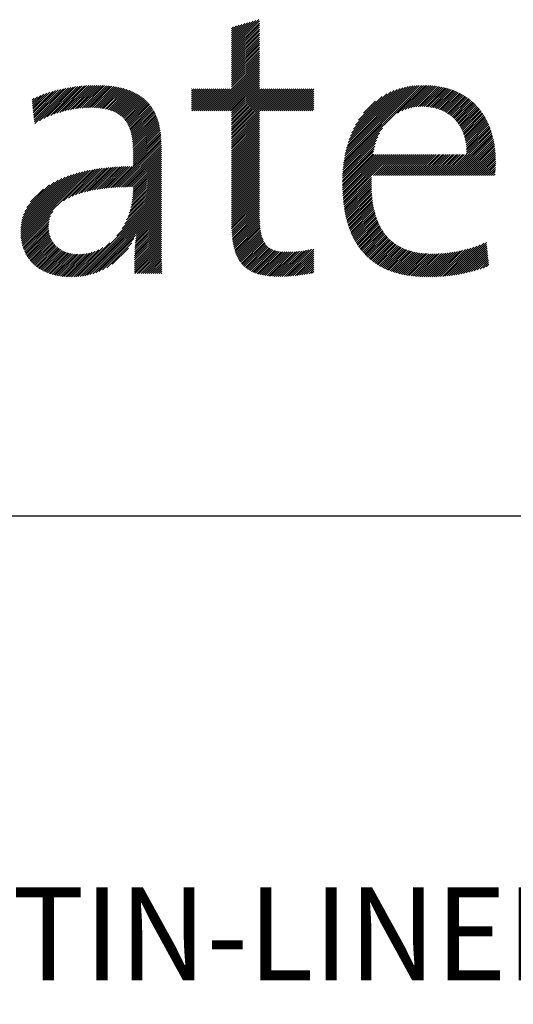
# Model space of a CAD drawing. Extents: x 1.2 to 16.5, y 0.7 to 20.8.
# Drawn here: x 3.5 to 4.6, y 18.3 to 20.4 of the extents above; entities that cross this region are included whole.
import ezdxf

# ---------------------------------------------------------------- set-up
doc = ezdxf.new("R2010")
doc.units = 0
doc.header["$LTSCALE"] = 2
doc.header["$MEASUREMENT"] = 0
doc.layers.get('0').update_dxf_attribs({"linetype": 'CONTINUOUS'})
doc.layers.add('BORDER', color=7, linetype='CONTINUOUS')
doc.styles.add('PLATE', font='MyriadPro-Regular.ttf')

# ---------------------------------------------------------------- blocks, each defined once
blk = doc.blocks.new('WTITLE')
at = {"color": 4, "linetype": 'Continuous'}
for p, q in [((-6.3427, -0.3192), (-6.3133, -0.2899)), ((-6.3427, -0.3171), (-6.3163, -0.2908)), ((-6.3427, -0.3214), (-6.3126, -0.2913)), ((-6.3427, -0.3149), (-6.3194, -0.2916)), ((-6.3427, -0.3128), (-6.3224, -0.2925)), ((-6.3427, -0.3106), (-6.3254, -0.2933)), ((-6.3427, -0.3236), (-6.3126, -0.2935)), ((-6.3427, -0.3084), (-6.3284, -0.2941)), ((-6.3427, -0.3063), (-6.3314, -0.295)), ((-6.3427, -0.3257), (-6.3126, -0.2956)), ((-6.3427, -0.3041), (-6.3344, -0.2958)), ((-6.3427, -0.302), (-6.3374, -0.2967)), ((-6.3427, -0.2998), (-6.3404, -0.2975)), ((-6.3427, -0.3279), (-6.3126, -0.2978)), ((-6.3427, -0.33), (-6.3126, -0.3)), ((-6.3427, -0.3322), (-6.3126, -0.3021)), ((-6.3427, -0.3344), (-6.3126, -0.3043)), ((-6.3427, -0.3365), (-6.3126, -0.3064)), ((-6.3427, -0.3387), (-6.3126, -0.3086)), ((-6.3427, -0.3408), (-6.3126, -0.3108)), ((-6.3427, -0.343), (-6.3126, -0.3129)), ((-6.3427, -0.3451), (-6.3126, -0.3151)), ((-6.3427, -0.3473), (-6.3126, -0.3172)), ((-6.3427, -0.3495), (-6.3126, -0.3194)), ((-6.3427, -0.3516), (-6.3126, -0.3215)), ((-6.3427, -0.3538), (-6.3126, -0.3237)), ((-6.3427, -0.3559), (-6.3126, -0.3259)), ((-6.3427, -0.3581), (-6.3126, -0.328)), ((-6.366, -0.388), (-6.3126, -0.3345)), ((-6.3639, -0.388), (-6.3126, -0.3367)), ((-6.3617, -0.388), (-6.3126, -0.3388)), ((-6.3427, -0.3603), (-6.3126, -0.3302)), ((-6.3427, -0.3624), (-6.3126, -0.3323)), ((-6.3596, -0.388), (-6.3126, -0.341)), ((-6.3574, -0.388), (-6.3126, -0.3431)), ((-6.3553, -0.388), (-6.3126, -0.3453)), ((-6.3531, -0.388), (-6.3126, -0.3474)), ((-6.3509, -0.388), (-6.3126, -0.3496)), ((-6.5218, -0.3883), (-6.4943, -0.3608)), ((-6.519, -0.3876), (-6.4921, -0.3607)), ((-6.5162, -0.387), (-6.4899, -0.3607)), ((-6.5136, -0.3865), (-6.4877, -0.3607)), ((-6.511, -0.3861), (-6.4856, -0.3607)), ((-6.5085, -0.3857), (-6.4835, -0.3608)), ((-6.3488, -0.388), (-6.3126, -0.3518)), ((-6.3466, -0.388), (-6.3126, -0.3539)), ((-6.3445, -0.388), (-6.3126, -0.3561)), ((-6.3427, -0.3883), (-6.3126, -0.3582)), ((-6.3427, -0.3905), (-6.3126, -0.3604)), ((-6.2221, -0.4469), (-6.1358, -0.3607)), ((-6.2218, -0.4445), (-6.138, -0.3607)), ((-6.2214, -0.442), (-6.1403, -0.3608)), ((-6.1638, -0.3908), (-6.1337, -0.3607)), ((-6.1591, -0.3883), (-6.1316, -0.3608)), ((-6.5571, -0.3826), (-6.5449, -0.3703)), ((-6.5569, -0.3845), (-6.5416, -0.3692)), ((-6.5567, -0.3865), (-6.5384, -0.3682)), ((-6.5565, -0.3884), (-6.5353, -0.3673)), ((-6.5563, -0.3904), (-6.5323, -0.3664)), ((-6.5561, -0.3923), (-6.5294, -0.3657)), ((-6.5559, -0.3943), (-6.5266, -0.365)), ((-6.5557, -0.3962), (-6.5238, -0.3644)), ((-6.5554, -0.3982), (-6.5211, -0.3638)), ((-6.5552, -0.4001), (-6.5184, -0.3633)), ((-6.5547, -0.4018), (-6.5158, -0.3629)), ((-6.5495, -0.3988), (-6.5132, -0.3625)), ((-6.5451, -0.3965), (-6.5107, -0.3621)), ((-6.5412, -0.3947), (-6.5083, -0.3618)), ((-6.5375, -0.3932), (-6.5059, -0.3615)), ((-6.5341, -0.3919), (-6.5035, -0.3613)), ((-6.5308, -0.3908), (-6.5011, -0.3611)), ((-6.5277, -0.3899), (-6.4988, -0.361)), ((-6.5247, -0.389), (-6.4965, -0.3609)), ((-6.506, -0.3854), (-6.4814, -0.3609)), ((-6.5036, -0.3852), (-6.4794, -0.361)), ((-6.5012, -0.385), (-6.4774, -0.3611)), ((-6.4989, -0.3849), (-6.4754, -0.3613)), ((-6.4967, -0.3848), (-6.4734, -0.3615)), ((-6.4945, -0.3847), (-6.4715, -0.3617)), ((-6.4924, -0.3847), (-6.4696, -0.362)), ((-6.4903, -0.3848), (-6.4677, -0.3623)), ((-6.4882, -0.3849), (-6.4659, -0.3626)), ((-6.4862, -0.3851), (-6.4641, -0.363)), ((-6.4842, -0.3853), (-6.4623, -0.3634)), ((-6.4823, -0.3855), (-6.4606, -0.3638)), ((-6.4805, -0.3858), (-6.4589, -0.3642)), ((-6.4786, -0.3862), (-6.4572, -0.3647)), ((-6.4769, -0.3865), (-6.4556, -0.3652)), ((-6.4752, -0.387), (-6.454, -0.3658)), ((-6.4735, -0.3875), (-6.4524, -0.3664)), ((-6.4719, -0.388), (-6.4509, -0.367)), ((-6.4704, -0.3887), (-6.4493, -0.3676)), ((-6.4689, -0.3893), (-6.4479, -0.3683)), ((-6.4674, -0.39), (-6.4464, -0.369)), ((-6.466, -0.3908), (-6.445, -0.3698)), ((-6.4647, -0.3916), (-6.4436, -0.3706)), ((-6.4634, -0.3925), (-6.4423, -0.3714)), ((-6.3859, -0.3647), (-6.3856, -0.3643)), ((-6.3859, -0.3668), (-6.3834, -0.3643)), ((-6.3859, -0.369), (-6.3812, -0.3643)), ((-6.3859, -0.3712), (-6.3791, -0.3643)), ((-6.3859, -0.3733), (-6.3769, -0.3643)), ((-6.3859, -0.3755), (-6.3748, -0.3643)), ((-6.3859, -0.3776), (-6.3726, -0.3643)), ((-6.3859, -0.3798), (-6.3704, -0.3643)), ((-6.3859, -0.382), (-6.3683, -0.3643)), ((-6.3859, -0.3841), (-6.3661, -0.3643)), ((-6.3859, -0.3863), (-6.364, -0.3643)), ((-6.3855, -0.388), (-6.3618, -0.3643)), ((-6.3833, -0.388), (-6.3597, -0.3643)), ((-6.3812, -0.388), (-6.3575, -0.3643)), ((-6.379, -0.388), (-6.3553, -0.3643)), ((-6.3768, -0.388), (-6.3532, -0.3643)), ((-6.3747, -0.388), (-6.351, -0.3643)), ((-6.3725, -0.388), (-6.3489, -0.3643)), ((-6.3704, -0.388), (-6.3467, -0.3643)), ((-6.3682, -0.388), (-6.3445, -0.3643)), ((-6.3427, -0.3926), (-6.3126, -0.3626)), ((-6.3427, -0.3948), (-6.3122, -0.3643)), ((-6.3427, -0.397), (-6.31, -0.3643)), ((-6.3427, -0.3991), (-6.3078, -0.3643)), ((-6.3427, -0.4013), (-6.3057, -0.3643)), ((-6.3427, -0.4034), (-6.3035, -0.3643)), ((-6.3427, -0.4056), (-6.3014, -0.3643)), ((-6.3427, -0.4078), (-6.2992, -0.3643)), ((-6.3427, -0.4099), (-6.297, -0.3643)), ((-6.3427, -0.4121), (-6.2949, -0.3643)), ((-6.3427, -0.4142), (-6.2927, -0.3643)), ((-6.3427, -0.4164), (-6.2906, -0.3643)), ((-6.3121, -0.388), (-6.2884, -0.3643)), ((-6.3099, -0.388), (-6.2863, -0.3643)), ((-6.3078, -0.388), (-6.2841, -0.3643)), ((-6.3056, -0.388), (-6.2819, -0.3643)), ((-6.3034, -0.388), (-6.2798, -0.3643)), ((-6.3013, -0.388), (-6.2776, -0.3643)), ((-6.2991, -0.388), (-6.2755, -0.3643)), ((-6.297, -0.388), (-6.2733, -0.3643)), ((-6.2948, -0.388), (-6.2711, -0.3643)), ((-6.2926, -0.388), (-6.269, -0.3643)), ((-6.2905, -0.388), (-6.2668, -0.3643)), ((-6.2883, -0.388), (-6.2647, -0.3643)), ((-6.2862, -0.388), (-6.2625, -0.3643)), ((-6.284, -0.388), (-6.2603, -0.3643)), ((-6.2819, -0.388), (-6.2582, -0.3643)), ((-6.2797, -0.388), (-6.256, -0.3643)), ((-6.2775, -0.388), (-6.254, -0.3645)), ((-6.2754, -0.388), (-6.254, -0.3666)), ((-6.2732, -0.388), (-6.254, -0.3688)), ((-6.2711, -0.388), (-6.254, -0.3709)), ((-6.221, -0.4394), (-6.1426, -0.3609)), ((-6.2205, -0.4367), (-6.1449, -0.3611)), ((-6.22, -0.434), (-6.1473, -0.3614)), ((-6.2194, -0.4313), (-6.1498, -0.3617)), ((-6.2186, -0.4284), (-6.1524, -0.3621)), ((-6.2178, -0.4254), (-6.1551, -0.3627)), ((-6.2169, -0.4223), (-6.1579, -0.3633)), ((-6.2158, -0.419), (-6.1608, -0.3641)), ((-6.2145, -0.4156), (-6.164, -0.3651)), ((-6.213, -0.412), (-6.1673, -0.3663)), ((-6.2112, -0.408), (-6.171, -0.3678)), ((-6.2089, -0.4035), (-6.1752, -0.3698)), ((-6.1554, -0.3867), (-6.1295, -0.3609)), ((-6.1521, -0.3856), (-6.1275, -0.361)), ((-6.1492, -0.3849), (-6.1255, -0.3611)), ((-6.1465, -0.3843), (-6.1236, -0.3614)), ((-6.144, -0.3839), (-6.1216, -0.3616)), ((-6.1416, -0.3837), (-6.1197, -0.3619)), ((-6.1393, -0.3836), (-6.1179, -0.3622)), ((-6.1371, -0.3835), (-6.1161, -0.3625)), ((-6.135, -0.3836), (-6.1143, -0.3629)), ((-6.1329, -0.3837), (-6.1125, -0.3633)), ((-6.131, -0.3839), (-6.1108, -0.3637)), ((-6.129, -0.3841), (-6.1091, -0.3642)), ((-6.1272, -0.3844), (-6.1075, -0.3647)), ((-6.1253, -0.3847), (-6.1058, -0.3652)), ((-6.1236, -0.3851), (-6.1042, -0.3658)), ((-6.1219, -0.3856), (-6.1027, -0.3664)), ((-6.1202, -0.3861), (-6.1011, -0.367)), ((-6.1186, -0.3866), (-6.0996, -0.3677)), ((-6.117, -0.3872), (-6.0982, -0.3683)), ((-6.1155, -0.3878), (-6.0967, -0.369)), ((-6.114, -0.3885), (-6.0953, -0.3698)), ((-6.1126, -0.3893), (-6.0939, -0.3705)), ((-6.1112, -0.39), (-6.0925, -0.3713)), ((-6.5577, -0.3767), (-6.5555, -0.3745)), ((-6.5575, -0.3787), (-6.5518, -0.3729)), ((-6.5573, -0.3806), (-6.5483, -0.3716)), ((-6.4622, -0.3934), (-6.441, -0.3722)), ((-6.461, -0.3944), (-6.4397, -0.3731)), ((-6.4599, -0.3955), (-6.4385, -0.3741)), ((-6.4588, -0.3966), (-6.4373, -0.375)), ((-6.4578, -0.3977), (-6.4361, -0.376)), ((-6.4569, -0.3989), (-6.435, -0.377)), ((-6.456, -0.4002), (-6.4339, -0.3781)), ((-6.4552, -0.4015), (-6.4329, -0.3792)), ((-6.4544, -0.4029), (-6.4318, -0.3804)), ((-6.4537, -0.4044), (-6.4309, -0.3815)), ((-6.2689, -0.388), (-6.254, -0.3731)), ((-6.2667, -0.388), (-6.254, -0.3753)), ((-6.2646, -0.388), (-6.254, -0.3774)), ((-6.2624, -0.388), (-6.254, -0.3796)), ((-6.2603, -0.388), (-6.254, -0.3817)), ((-6.2058, -0.3982), (-6.1802, -0.3726)), ((-6.2004, -0.3907), (-6.1874, -0.3777)), ((-6.1099, -0.3909), (-6.0912, -0.3722)), ((-6.1086, -0.3917), (-6.0899, -0.373)), ((-6.1073, -0.3926), (-6.0886, -0.3739)), ((-6.1061, -0.3936), (-6.0873, -0.3748)), ((-6.1049, -0.3945), (-6.0861, -0.3757)), ((-6.1038, -0.3956), (-6.0849, -0.3767)), ((-6.1027, -0.3966), (-6.0837, -0.3777)), ((-6.1016, -0.3977), (-6.0826, -0.3787)), ((-6.1006, -0.3989), (-6.0815, -0.3797)), ((-6.0996, -0.4), (-6.0804, -0.3808)), ((-6.0987, -0.4013), (-6.0793, -0.3818)), ((-6.453, -0.4058), (-6.4299, -0.3828)), ((-6.4524, -0.4074), (-6.429, -0.384)), ((-6.4518, -0.409), (-6.4281, -0.3853)), ((-6.4513, -0.4106), (-6.4273, -0.3866)), ((-6.4509, -0.4123), (-6.4265, -0.388)), ((-6.4504, -0.4141), (-6.4257, -0.3894)), ((-6.4501, -0.4159), (-6.425, -0.3908)), ((-6.4498, -0.4177), (-6.4243, -0.3923)), ((-6.3427, -0.4185), (-6.3126, -0.3885)), ((-6.3427, -0.4207), (-6.3126, -0.3906)), ((-6.2581, -0.388), (-6.254, -0.3839)), ((-6.2559, -0.388), (-6.254, -0.3861)), ((-6.0978, -0.4025), (-6.0782, -0.383)), ((-6.097, -0.4038), (-6.0772, -0.3841)), ((-6.0961, -0.4052), (-6.0762, -0.3853)), ((-6.0954, -0.4066), (-6.0752, -0.3864)), ((-6.0946, -0.408), (-6.0743, -0.3877)), ((-6.0939, -0.4095), (-6.0734, -0.3889)), ((-6.0933, -0.411), (-6.0725, -0.3902)), ((-6.0927, -0.4125), (-6.0716, -0.3914)), ((-6.4495, -0.4196), (-6.4237, -0.3938)), ((-6.4493, -0.4216), (-6.4231, -0.3953)), ((-6.4491, -0.4235), (-6.4225, -0.3969)), ((-6.449, -0.4256), (-6.422, -0.3986)), ((-6.4489, -0.4276), (-6.4215, -0.4002)), ((-6.4488, -0.4297), (-6.421, -0.4019)), ((-6.3427, -0.4229), (-6.3126, -0.3928)), ((-6.3427, -0.425), (-6.3126, -0.3949)), ((-6.3427, -0.4272), (-6.3126, -0.3971)), ((-6.3427, -0.4293), (-6.3126, -0.3993)), ((-6.3427, -0.4315), (-6.3126, -0.4014)), ((-6.0921, -0.4141), (-6.0708, -0.3928)), ((-6.0916, -0.4157), (-6.07, -0.3941)), ((-6.0911, -0.4174), (-6.0692, -0.3955)), ((-6.0907, -0.4192), (-6.0684, -0.3969)), ((-6.0903, -0.421), (-6.0677, -0.3983)), ((-6.09, -0.4228), (-6.0669, -0.3997)), ((-6.0897, -0.4247), (-6.0662, -0.4012)), ((-6.0895, -0.4266), (-6.0656, -0.4027)), ((-6.4488, -0.4319), (-6.4206, -0.4036)), ((-6.4488, -0.434), (-6.4202, -0.4054)), ((-6.4488, -0.4362), (-6.4199, -0.4072)), ((-6.4488, -0.4383), (-6.4195, -0.4091)), ((-6.4488, -0.4405), (-6.4193, -0.411)), ((-6.4488, -0.4427), (-6.419, -0.4129)), ((-6.3427, -0.4337), (-6.3126, -0.4036)), ((-6.3427, -0.4358), (-6.3126, -0.4057)), ((-6.3427, -0.438), (-6.3126, -0.4079)), ((-6.3427, -0.4401), (-6.3126, -0.4101)), ((-6.3427, -0.4423), (-6.3126, -0.4122)), ((-6.2226, -0.4517), (-6.183, -0.4121)), ((-6.2224, -0.4494), (-6.18, -0.407)), ((-6.1098, -0.4577), (-6.0626, -0.4105)), ((-6.1077, -0.4577), (-6.0621, -0.4122)), ((-6.1055, -0.4577), (-6.0616, -0.4139)), ((-6.0893, -0.4286), (-6.0649, -0.4042)), ((-6.0892, -0.4306), (-6.0643, -0.4057)), ((-6.0892, -0.4328), (-6.0637, -0.4073)), ((-6.0892, -0.4349), (-6.0632, -0.4089)), ((-6.4706, -0.4709), (-6.4185, -0.4189)), ((-6.4683, -0.4707), (-6.4184, -0.4209)), ((-6.466, -0.4706), (-6.4184, -0.423)), ((-6.4488, -0.4448), (-6.4188, -0.4148)), ((-6.4488, -0.447), (-6.4187, -0.4168)), ((-6.3427, -0.4445), (-6.3126, -0.4144)), ((-6.3427, -0.4466), (-6.3126, -0.4165)), ((-6.3427, -0.4488), (-6.3126, -0.4187)), ((-6.3427, -0.4509), (-6.3126, -0.4208)), ((-6.3427, -0.4531), (-6.3126, -0.423)), ((-6.223, -0.4586), (-6.1874, -0.4231)), ((-6.2229, -0.4564), (-6.1863, -0.4198)), ((-6.2228, -0.4541), (-6.1849, -0.4162)), ((-6.1033, -0.4577), (-6.0612, -0.4156)), ((-6.1012, -0.4577), (-6.0608, -0.4173)), ((-6.099, -0.4577), (-6.0604, -0.4191)), ((-6.0969, -0.4577), (-6.06, -0.4208)), ((-6.0947, -0.4577), (-6.0597, -0.4227)), ((-6.4637, -0.4705), (-6.4183, -0.4252)), ((-6.4614, -0.4704), (-6.4183, -0.4273)), ((-6.4592, -0.4703), (-6.4183, -0.4295)), ((-6.457, -0.4703), (-6.4183, -0.4316)), ((-6.4548, -0.4702), (-6.4183, -0.4338)), ((-6.3427, -0.4552), (-6.3126, -0.4252)), ((-6.3427, -0.4574), (-6.3126, -0.4273)), ((-6.3427, -0.4596), (-6.3126, -0.4295)), ((-6.3427, -0.4617), (-6.3126, -0.4316)), ((-6.3427, -0.4639), (-6.3126, -0.4338)), ((-6.2231, -0.4609), (-6.1883, -0.4261)), ((-6.2231, -0.4631), (-6.189, -0.429)), ((-6.2231, -0.4652), (-6.1896, -0.4317)), ((-6.2231, -0.4674), (-6.1901, -0.4344)), ((-6.0926, -0.4577), (-6.0593, -0.4245)), ((-6.0904, -0.4577), (-6.0591, -0.4264)), ((-6.0882, -0.4577), (-6.0588, -0.4283)), ((-6.0861, -0.4577), (-6.0586, -0.4302)), ((-6.0839, -0.4577), (-6.0584, -0.4322)), ((-6.0818, -0.4577), (-6.0582, -0.4342)), ((-6.4526, -0.4702), (-6.4183, -0.436)), ((-6.4504, -0.4702), (-6.4183, -0.4381)), ((-6.4488, -0.4707), (-6.4183, -0.4403)), ((-6.4488, -0.4729), (-6.4183, -0.4424)), ((-6.4488, -0.4751), (-6.4183, -0.4446)), ((-6.3427, -0.466), (-6.3126, -0.436)), ((-6.3427, -0.4682), (-6.3126, -0.4381)), ((-6.3427, -0.4704), (-6.3126, -0.4403)), ((-6.3427, -0.4725), (-6.3126, -0.4424)), ((-6.3427, -0.4747), (-6.3126, -0.4446)), ((-6.2231, -0.4695), (-6.1888, -0.4353)), ((-6.223, -0.4716), (-6.1867, -0.4353)), ((-6.2229, -0.4737), (-6.1845, -0.4353)), ((-6.2228, -0.4758), (-6.1824, -0.4353)), ((-6.2227, -0.4778), (-6.1802, -0.4353)), ((-6.2226, -0.4798), (-6.178, -0.4353)), ((-6.2224, -0.4818), (-6.1759, -0.4353)), ((-6.2223, -0.4838), (-6.1737, -0.4353)), ((-6.2221, -0.4858), (-6.1716, -0.4353)), ((-6.2218, -0.4877), (-6.1694, -0.4353)), ((-6.1897, -0.4577), (-6.1672, -0.4353)), ((-6.1875, -0.4577), (-6.1651, -0.4353)), ((-6.1854, -0.4577), (-6.1629, -0.4353)), ((-6.1832, -0.4577), (-6.1608, -0.4353)), ((-6.1811, -0.4577), (-6.1586, -0.4353)), ((-6.1789, -0.4577), (-6.1564, -0.4353)), ((-6.1767, -0.4577), (-6.1543, -0.4353)), ((-6.1746, -0.4577), (-6.1521, -0.4353)), ((-6.1724, -0.4577), (-6.15, -0.4353)), ((-6.1703, -0.4577), (-6.1478, -0.4353)), ((-6.1681, -0.4577), (-6.1457, -0.4353)), ((-6.166, -0.4577), (-6.1435, -0.4353)), ((-6.1638, -0.4577), (-6.1413, -0.4353)), ((-6.1616, -0.4577), (-6.1392, -0.4353)), ((-6.1595, -0.4577), (-6.137, -0.4353)), ((-6.1573, -0.4577), (-6.1349, -0.4353)), ((-6.1552, -0.4577), (-6.1327, -0.4353)), ((-6.153, -0.4577), (-6.1305, -0.4353)), ((-6.1508, -0.4577), (-6.1284, -0.4353)), ((-6.1487, -0.4577), (-6.1262, -0.4353)), ((-6.1465, -0.4577), (-6.1241, -0.4353)), ((-6.1444, -0.4577), (-6.1219, -0.4353)), ((-6.1422, -0.4577), (-6.1197, -0.4353)), ((-6.14, -0.4577), (-6.1176, -0.4353)), ((-6.1379, -0.4577), (-6.1154, -0.4353)), ((-6.1357, -0.4577), (-6.1133, -0.4353)), ((-6.1336, -0.4577), (-6.1111, -0.4353)), ((-6.1314, -0.4577), (-6.109, -0.4353)), ((-6.1293, -0.4577), (-6.1068, -0.4353)), ((-6.1271, -0.4577), (-6.1046, -0.4353)), ((-6.1249, -0.4577), (-6.1025, -0.4353)), ((-6.1228, -0.4577), (-6.1003, -0.4353)), ((-6.1206, -0.4577), (-6.0982, -0.4353)), ((-6.1185, -0.4577), (-6.096, -0.4353)), ((-6.1163, -0.4577), (-6.0938, -0.4353)), ((-6.1141, -0.4577), (-6.0917, -0.4353)), ((-6.112, -0.4577), (-6.0895, -0.4353)), ((-6.0796, -0.4577), (-6.0581, -0.4362)), ((-6.0774, -0.4577), (-6.058, -0.4383)), ((-6.0753, -0.4577), (-6.058, -0.4404)), ((-6.0731, -0.4577), (-6.0579, -0.4425)), ((-6.071, -0.4577), (-6.0579, -0.4447)), ((-6.5699, -0.5205), (-6.5032, -0.4539)), ((-6.5699, -0.5184), (-6.5061, -0.4546)), ((-6.5698, -0.5226), (-6.5004, -0.4532)), ((-6.5698, -0.5162), (-6.509, -0.4554)), ((-6.5697, -0.5139), (-6.5121, -0.4563)), ((-6.5696, -0.5246), (-6.4976, -0.4526)), ((-6.5694, -0.5265), (-6.4949, -0.4521)), ((-6.5691, -0.5284), (-6.4923, -0.4516)), ((-6.5238, -0.4852), (-6.4897, -0.4512)), ((-6.5185, -0.4822), (-6.4871, -0.4508)), ((-6.5144, -0.4802), (-6.4846, -0.4504)), ((-6.5108, -0.4787), (-6.4821, -0.4501)), ((-6.5074, -0.4776), (-6.4797, -0.4498)), ((-6.5043, -0.4766), (-6.4772, -0.4495)), ((-6.5013, -0.4757), (-6.4748, -0.4493)), ((-6.4984, -0.475), (-6.4725, -0.4491)), ((-6.4956, -0.4744), (-6.4701, -0.4489)), ((-6.4929, -0.4738), (-6.4678, -0.4487)), ((-6.4902, -0.4733), (-6.4655, -0.4486)), ((-6.4876, -0.4729), (-6.4632, -0.4484)), ((-6.4851, -0.4725), (-6.461, -0.4483)), ((-6.4826, -0.4721), (-6.4587, -0.4483)), ((-6.4801, -0.4718), (-6.4565, -0.4482)), ((-6.4777, -0.4715), (-6.4543, -0.4481)), ((-6.4753, -0.4713), (-6.4521, -0.4481)), ((-6.4729, -0.4711), (-6.4499, -0.4481)), ((-6.45, -0.4871), (-6.4183, -0.4554)), ((-6.4496, -0.4845), (-6.4183, -0.4532)), ((-6.4493, -0.482), (-6.4183, -0.4511)), ((-6.4491, -0.4796), (-6.4183, -0.4489)), ((-6.4489, -0.4773), (-6.4183, -0.4467)), ((-6.3427, -0.4768), (-6.3126, -0.4468)), ((-6.3427, -0.479), (-6.3126, -0.4489)), ((-6.3427, -0.4811), (-6.3126, -0.4511)), ((-6.3427, -0.4833), (-6.3126, -0.4532)), ((-6.3427, -0.4855), (-6.3126, -0.4554)), ((-6.0688, -0.4577), (-6.058, -0.4469)), ((-6.0666, -0.4577), (-6.058, -0.4491)), ((-6.0645, -0.4577), (-6.0581, -0.4514)), ((-6.0623, -0.4577), (-6.0583, -0.4537)), ((-6.0602, -0.4577), (-6.0585, -0.4561)), ((-6.5694, -0.5115), (-6.5152, -0.4573)), ((-6.5691, -0.509), (-6.5185, -0.4584)), ((-6.5685, -0.5063), (-6.522, -0.4597)), ((-6.5678, -0.5034), (-6.5256, -0.4612)), ((-6.5668, -0.5002), (-6.5295, -0.4629)), ((-6.5653, -0.4966), (-6.5338, -0.4651)), ((-6.4542, -0.502), (-6.4183, -0.4662)), ((-6.453, -0.4986), (-6.4183, -0.464)), ((-6.452, -0.4955), (-6.4183, -0.4619)), ((-6.4512, -0.4925), (-6.4183, -0.4597)), ((-6.4505, -0.4897), (-6.4183, -0.4575)), ((-6.3427, -0.4876), (-6.3126, -0.4575)), ((-6.3427, -0.4898), (-6.3126, -0.4597)), ((-6.3427, -0.4919), (-6.3126, -0.4619)), ((-6.3427, -0.4941), (-6.3126, -0.464)), ((-6.3427, -0.4963), (-6.3126, -0.4662)), ((-6.2216, -0.4896), (-6.1919, -0.4599)), ((-6.2213, -0.4915), (-6.1919, -0.4621)), ((-6.221, -0.4934), (-6.1919, -0.4643)), ((-6.2207, -0.4952), (-6.1919, -0.4664)), ((-6.5632, -0.4923), (-6.5389, -0.468)), ((-6.5594, -0.4864), (-6.5455, -0.4725)), ((-6.5083, -0.5669), (-6.4183, -0.477)), ((-6.4664, -0.5229), (-6.4183, -0.4748)), ((-6.4606, -0.5149), (-6.4183, -0.4726)), ((-6.4577, -0.5099), (-6.4183, -0.4705)), ((-6.4557, -0.5057), (-6.4183, -0.4683)), ((-6.3427, -0.4984), (-6.3126, -0.4683)), ((-6.3427, -0.5006), (-6.3126, -0.4705)), ((-6.3427, -0.5027), (-6.3126, -0.4727)), ((-6.3427, -0.5049), (-6.3126, -0.4748)), ((-6.3427, -0.5071), (-6.3126, -0.477)), ((-6.2204, -0.4971), (-6.1919, -0.4686)), ((-6.22, -0.4989), (-6.1918, -0.4707)), ((-6.2197, -0.5007), (-6.1918, -0.4727)), ((-6.2193, -0.5024), (-6.1917, -0.4748)), ((-6.2189, -0.5042), (-6.1915, -0.4768)), ((-6.5059, -0.5666), (-6.4183, -0.4791)), ((-6.5034, -0.5663), (-6.4183, -0.4813)), ((-6.5008, -0.5659), (-6.4183, -0.4834)), ((-6.4981, -0.5653), (-6.4183, -0.4856)), ((-6.4952, -0.5647), (-6.4183, -0.4878)), ((-6.3427, -0.5092), (-6.3126, -0.4791)), ((-6.3426, -0.5113), (-6.3126, -0.4813)), ((-6.3426, -0.5135), (-6.3126, -0.4835)), ((-6.3425, -0.5155), (-6.3126, -0.4856)), ((-6.3424, -0.5176), (-6.3126, -0.4878)), ((-6.2184, -0.5059), (-6.1914, -0.4788)), ((-6.218, -0.5076), (-6.1912, -0.4808)), ((-6.2175, -0.5093), (-6.191, -0.4827)), ((-6.217, -0.5109), (-6.1907, -0.4847)), ((-6.2165, -0.5125), (-6.1905, -0.4865)), ((-6.5688, -0.5302), (-6.5353, -0.4968)), ((-6.4922, -0.5638), (-6.4183, -0.4899)), ((-6.489, -0.5628), (-6.4183, -0.4921)), ((-6.4459, -0.5261), (-6.4183, -0.4986)), ((-6.4456, -0.5215), (-6.4183, -0.4942)), ((-6.4455, -0.5236), (-6.4183, -0.4964)), ((-6.3423, -0.5196), (-6.3126, -0.4899)), ((-6.3421, -0.5216), (-6.3126, -0.4921)), ((-6.3419, -0.5236), (-6.3126, -0.4942)), ((-6.3417, -0.5256), (-6.3126, -0.4964)), ((-6.3415, -0.5275), (-6.3126, -0.4985)), ((-6.2159, -0.5142), (-6.1902, -0.4884)), ((-6.2153, -0.5157), (-6.1899, -0.4903)), ((-6.2147, -0.5173), (-6.1895, -0.4921)), ((-6.2141, -0.5189), (-6.1891, -0.4939)), ((-6.2135, -0.5204), (-6.1887, -0.4956)), ((-6.2128, -0.5219), (-6.1883, -0.4973)), ((-6.5684, -0.532), (-6.5376, -0.5012)), ((-6.5679, -0.5337), (-6.5387, -0.5045)), ((-6.5674, -0.5354), (-6.5393, -0.5073)), ((-6.4468, -0.5378), (-6.4183, -0.5093)), ((-6.4467, -0.5355), (-6.4183, -0.5072)), ((-6.4466, -0.5332), (-6.4183, -0.505)), ((-6.4464, -0.5309), (-6.4183, -0.5029)), ((-6.4462, -0.5285), (-6.4183, -0.5007)), ((-6.3412, -0.5293), (-6.3125, -0.5007)), ((-6.3409, -0.5312), (-6.3125, -0.5028)), ((-6.3405, -0.533), (-6.3124, -0.5049)), ((-6.3401, -0.5348), (-6.3123, -0.5069)), ((-6.3397, -0.5365), (-6.3122, -0.5089)), ((-6.2121, -0.5233), (-6.1878, -0.499)), ((-6.2114, -0.5248), (-6.1874, -0.5007)), ((-6.2107, -0.5262), (-6.1868, -0.5023)), ((-6.21, -0.5276), (-6.1863, -0.504)), ((-6.2092, -0.529), (-6.1857, -0.5055)), ((-6.2084, -0.5304), (-6.1851, -0.5071)), ((-6.2076, -0.5317), (-6.1845, -0.5086)), ((-6.5669, -0.537), (-6.5397, -0.5098)), ((-6.5663, -0.5385), (-6.5398, -0.5121)), ((-6.5656, -0.54), (-6.5398, -0.5142)), ((-6.5649, -0.5415), (-6.5397, -0.5163)), ((-6.5642, -0.5429), (-6.5394, -0.5182)), ((-6.4471, -0.5445), (-6.4183, -0.5158)), ((-6.4471, -0.5467), (-6.4183, -0.518)), ((-6.447, -0.5423), (-6.4183, -0.5137)), ((-6.4469, -0.5401), (-6.4183, -0.5115)), ((-6.3392, -0.5382), (-6.312, -0.5109)), ((-6.3387, -0.5398), (-6.3118, -0.5129)), ((-6.3382, -0.5414), (-6.3116, -0.5148)), ((-6.3376, -0.543), (-6.3113, -0.5167)), ((-6.3369, -0.5445), (-6.311, -0.5186)), ((-6.2067, -0.533), (-6.1838, -0.5101)), ((-6.2059, -0.5343), (-6.1831, -0.5116)), ((-6.205, -0.5356), (-6.1824, -0.513)), ((-6.204, -0.5368), (-6.1816, -0.5144)), ((-6.2031, -0.538), (-6.1808, -0.5158)), ((-6.2021, -0.5392), (-6.18, -0.5171)), ((-6.2012, -0.5404), (-6.1792, -0.5184)), ((-6.2001, -0.5416), (-6.1783, -0.5197)), ((-6.5634, -0.5443), (-6.5391, -0.52)), ((-6.5626, -0.5456), (-6.5387, -0.5218)), ((-6.5617, -0.5469), (-6.5382, -0.5234)), ((-6.5608, -0.5482), (-6.5376, -0.525)), ((-6.5598, -0.5494), (-6.537, -0.5265)), ((-6.5588, -0.5505), (-6.5362, -0.5279)), ((-6.5578, -0.5517), (-6.5354, -0.5293)), ((-6.5567, -0.5528), (-6.5346, -0.5306)), ((-6.5106, -0.567), (-6.4738, -0.5303)), ((-6.4855, -0.5614), (-6.4463, -0.5221)), ((-6.4816, -0.5597), (-6.4479, -0.5259)), ((-6.4771, -0.5573), (-6.4502, -0.5304)), ((-6.4472, -0.5511), (-6.4183, -0.5223)), ((-6.4472, -0.5533), (-6.4183, -0.5244)), ((-6.4472, -0.5555), (-6.4183, -0.5266)), ((-6.4472, -0.5576), (-6.4183, -0.5287)), ((-6.4471, -0.5489), (-6.4183, -0.5201)), ((-6.3362, -0.546), (-6.3107, -0.5204)), ((-6.3355, -0.5474), (-6.3102, -0.5221)), ((-6.3347, -0.5487), (-6.3098, -0.5238)), ((-6.3339, -0.5501), (-6.3092, -0.5255)), ((-6.333, -0.5513), (-6.3086, -0.527)), ((-6.332, -0.5526), (-6.308, -0.5285)), ((-6.331, -0.5537), (-6.3072, -0.5299)), ((-6.1991, -0.5427), (-6.1774, -0.5209)), ((-6.1981, -0.5438), (-6.1764, -0.5221)), ((-6.197, -0.5449), (-6.1754, -0.5233)), ((-6.1959, -0.5459), (-6.1744, -0.5245)), ((-6.1947, -0.5469), (-6.1734, -0.5256)), ((-6.1936, -0.548), (-6.1723, -0.5267)), ((-6.1924, -0.5489), (-6.1712, -0.5277)), ((-6.1912, -0.5499), (-6.17, -0.5287)), ((-6.19, -0.5508), (-6.1688, -0.5297)), ((-6.1029, -0.5652), (-6.0679, -0.5302)), ((-6.5556, -0.5538), (-6.5336, -0.5318)), ((-6.5545, -0.5548), (-6.5326, -0.533)), ((-6.5533, -0.5558), (-6.5316, -0.5341)), ((-6.5521, -0.5567), (-6.5304, -0.5351)), ((-6.5508, -0.5576), (-6.5293, -0.5361)), ((-6.5495, -0.5585), (-6.528, -0.537)), ((-6.5481, -0.5593), (-6.5267, -0.5378)), ((-6.5468, -0.56), (-6.5253, -0.5386)), ((-6.5453, -0.5608), (-6.5239, -0.5393)), ((-6.5439, -0.5615), (-6.5224, -0.54)), ((-6.5424, -0.5621), (-6.5208, -0.5406)), ((-6.5409, -0.5628), (-6.5192, -0.5411)), ((-6.5193, -0.5671), (-6.4928, -0.5406)), ((-6.5172, -0.5672), (-6.4895, -0.5395)), ((-6.515, -0.5672), (-6.4858, -0.538)), ((-6.5128, -0.5671), (-6.4813, -0.5356)), ((-6.4712, -0.5536), (-6.4538, -0.5362)), ((-6.4472, -0.5598), (-6.4183, -0.5309)), ((-6.4472, -0.562), (-6.4183, -0.533)), ((-6.4467, -0.5636), (-6.4182, -0.5351)), ((-6.4445, -0.5636), (-6.4182, -0.5373)), ((-6.4424, -0.5636), (-6.4182, -0.5394)), ((-6.33, -0.5548), (-6.3064, -0.5312)), ((-6.3289, -0.5559), (-6.3055, -0.5325)), ((-6.3277, -0.5569), (-6.3045, -0.5336)), ((-6.3265, -0.5579), (-6.3034, -0.5347)), ((-6.3253, -0.5588), (-6.3022, -0.5357)), ((-6.324, -0.5596), (-6.3009, -0.5365)), ((-6.3226, -0.5604), (-6.2995, -0.5373)), ((-6.3212, -0.5612), (-6.298, -0.538)), ((-6.3198, -0.5619), (-6.2964, -0.5386)), ((-6.3182, -0.5625), (-6.2948, -0.539)), ((-6.3167, -0.5631), (-6.293, -0.5394)), ((-6.3151, -0.5637), (-6.2912, -0.5398)), ((-6.3134, -0.5642), (-6.2892, -0.54)), ((-6.3117, -0.5646), (-6.2872, -0.5402)), ((-6.31, -0.565), (-6.2852, -0.5403)), ((-6.3082, -0.5654), (-6.2831, -0.5403)), ((-6.3063, -0.5657), (-6.2809, -0.5403)), ((-6.3044, -0.566), (-6.2787, -0.5402)), ((-6.3025, -0.5662), (-6.2765, -0.5402)), ((-6.3005, -0.5664), (-6.2742, -0.54)), ((-6.2985, -0.5665), (-6.2718, -0.5399)), ((-6.2965, -0.5667), (-6.2694, -0.5396)), ((-6.2944, -0.5667), (-6.267, -0.5393)), ((-6.2923, -0.5668), (-6.2645, -0.539)), ((-6.2901, -0.5668), (-6.2619, -0.5385)), ((-6.2879, -0.5668), (-6.2592, -0.538)), ((-6.2857, -0.5667), (-6.2564, -0.5373)), ((-6.2835, -0.5666), (-6.254, -0.5372)), ((-6.2812, -0.5665), (-6.254, -0.5393)), ((-6.1887, -0.5517), (-6.1676, -0.5306)), ((-6.1874, -0.5526), (-6.1664, -0.5315)), ((-6.1861, -0.5535), (-6.1651, -0.5324)), ((-6.1848, -0.5543), (-6.1638, -0.5332)), ((-6.1835, -0.5551), (-6.1624, -0.534)), ((-6.1821, -0.5559), (-6.161, -0.5348)), ((-6.1807, -0.5566), (-6.1596, -0.5355)), ((-6.1792, -0.5574), (-6.1581, -0.5362)), ((-6.1778, -0.5581), (-6.1566, -0.5369)), ((-6.1763, -0.5587), (-6.1551, -0.5375)), ((-6.1748, -0.5594), (-6.1535, -0.5381)), ((-6.1733, -0.56), (-6.1519, -0.5386)), ((-6.1717, -0.5606), (-6.1502, -0.5391)), ((-6.1701, -0.5612), (-6.1485, -0.5396)), ((-6.1685, -0.5618), (-6.1468, -0.54)), ((-6.1669, -0.5623), (-6.145, -0.5404)), ((-6.1652, -0.5628), (-6.1432, -0.5408)), ((-6.1635, -0.5632), (-6.1414, -0.5411)), ((-6.1329, -0.5672), (-6.1067, -0.541)), ((-6.1308, -0.5672), (-6.1042, -0.5406)), ((-6.1286, -0.5672), (-6.1016, -0.5402)), ((-6.1264, -0.5671), (-6.0989, -0.5397)), ((-6.1242, -0.5671), (-6.0962, -0.5391)), ((-6.1219, -0.567), (-6.0935, -0.5385)), ((-6.1197, -0.5669), (-6.0906, -0.5378)), ((-6.1174, -0.5667), (-6.0876, -0.537)), ((-6.115, -0.5666), (-6.0846, -0.5361)), ((-6.1127, -0.5664), (-6.0814, -0.5351)), ((-6.1103, -0.5661), (-6.0781, -0.5339)), ((-6.1079, -0.5659), (-6.0745, -0.5325)), ((-6.1054, -0.5656), (-6.0707, -0.5308)), ((-6.1004, -0.5648), (-6.0677, -0.5321)), ((-6.0978, -0.5644), (-6.0675, -0.5341)), ((-6.0951, -0.5639), (-6.0672, -0.536)), ((-6.0925, -0.5634), (-6.067, -0.538)), ((-6.0897, -0.5628), (-6.0668, -0.5399)), ((-6.5393, -0.5634), (-6.5175, -0.5416)), ((-6.5377, -0.5639), (-6.5157, -0.5419)), ((-6.536, -0.5644), (-6.5139, -0.5423)), ((-6.5343, -0.5649), (-6.5119, -0.5425)), ((-6.5326, -0.5653), (-6.5099, -0.5426)), ((-6.5308, -0.5657), (-6.5078, -0.5427)), ((-6.529, -0.566), (-6.5056, -0.5427)), ((-6.5271, -0.5663), (-6.5034, -0.5426)), ((-6.5252, -0.5666), (-6.501, -0.5423)), ((-6.5233, -0.5668), (-6.4984, -0.5419)), ((-6.5213, -0.567), (-6.4957, -0.5414)), ((-6.4402, -0.5636), (-6.4182, -0.5415)), ((-6.438, -0.5636), (-6.4181, -0.5437)), ((-6.4359, -0.5636), (-6.4181, -0.5458)), ((-6.4337, -0.5636), (-6.418, -0.5479)), ((-6.4316, -0.5636), (-6.418, -0.55)), ((-6.2789, -0.5663), (-6.254, -0.5415)), ((-6.2765, -0.5661), (-6.254, -0.5437)), ((-6.2742, -0.5659), (-6.254, -0.5458)), ((-6.2718, -0.5657), (-6.254, -0.548)), ((-6.2693, -0.5654), (-6.254, -0.5501)), ((-6.1618, -0.5637), (-6.1395, -0.5414)), ((-6.1601, -0.5641), (-6.1376, -0.5416)), ((-6.1583, -0.5645), (-6.1357, -0.5418)), ((-6.1565, -0.5649), (-6.1337, -0.542)), ((-6.1547, -0.5652), (-6.1316, -0.5421)), ((-6.1529, -0.5655), (-6.1296, -0.5422)), ((-6.151, -0.5658), (-6.1275, -0.5423)), ((-6.1491, -0.5661), (-6.1253, -0.5423)), ((-6.1472, -0.5663), (-6.1231, -0.5423)), ((-6.1452, -0.5665), (-6.1209, -0.5422)), ((-6.1432, -0.5667), (-6.1187, -0.5421)), ((-6.1412, -0.5668), (-6.1164, -0.542)), ((-6.1392, -0.567), (-6.114, -0.5418)), ((-6.1371, -0.5671), (-6.1116, -0.5416)), ((-6.135, -0.5671), (-6.1092, -0.5413)), ((-6.0869, -0.5622), (-6.0666, -0.5419)), ((-6.084, -0.5614), (-6.0664, -0.5438)), ((-6.081, -0.5606), (-6.0662, -0.5458)), ((-6.078, -0.5597), (-6.066, -0.5477)), ((-6.0748, -0.5587), (-6.0658, -0.5496)), ((-6.0715, -0.5576), (-6.0655, -0.5516)), ((-6.4294, -0.5636), (-6.4179, -0.5521)), ((-6.4272, -0.5636), (-6.4179, -0.5542)), ((-6.4251, -0.5636), (-6.4178, -0.5563)), ((-6.4229, -0.5636), (-6.4177, -0.5584)), ((-6.4208, -0.5636), (-6.4177, -0.5605)), ((-6.2668, -0.5651), (-6.254, -0.5523)), ((-6.2643, -0.5647), (-6.254, -0.5544)), ((-6.2617, -0.5643), (-6.254, -0.5566)), ((-6.2591, -0.5638), (-6.254, -0.5588)), ((-6.2564, -0.5633), (-6.254, -0.5609)), ((-6.0681, -0.5563), (-6.0653, -0.5535)), ((-6.4186, -0.5636), (-6.4176, -0.5626))]:
    blk.add_line(p, q, dxfattribs=at)
blk.add_line((-7.7035, -0.8247), (-0.0785, -0.8247))
at = {"style": 'PLATE', "width": 0.95}
for tag, p, height in [('PLATE1', (-7.7035, -1.0247), 0.14), ('DESC1', (-7.7035, -1.1847), 0.1), ('DESC1', (-7.7035, -1.3447), 0.1), ('DESC1', (-7.7035, -1.5047), 0.1), ('PLATE2', (-7.7035, -1.7747), 0.14), ('DESC2', (-7.7035, -1.9347), 0.1), ('DESC2', (-7.7035, -2.0947), 0.1), ('DESC2', (-7.7035, -2.2547), 0.1), ('DWG', (-4.331, -10.063), 0.14), ('REV', (-1.7936, -10.0611), 0.1)]:
    blk.add_attdef(tag, p, '', height=height, dxfattribs=at)

msp = doc.modelspace()

# ---------------------------------------------------------------- block references
at = {"layer": 'BORDER'}
ref = msp.add_blockref('WTITLE', (16.6582, 21.0005), dxfattribs=dict(at, xscale=2, yscale=2, zscale=2))
ref.add_attrib('DESC1', 'PURE WATER TAP, TIN-LINED BRASS, DECK MOUNTED, SELF-CLOSING CONTROL, 6" RIGID GOOSENECK', (1.2512, 18.35), dxfattribs={"layer": '0', "height": 0.2, "style": 'PLATE', "width": 0.95})

doc.saveas('drawing.dxf')
